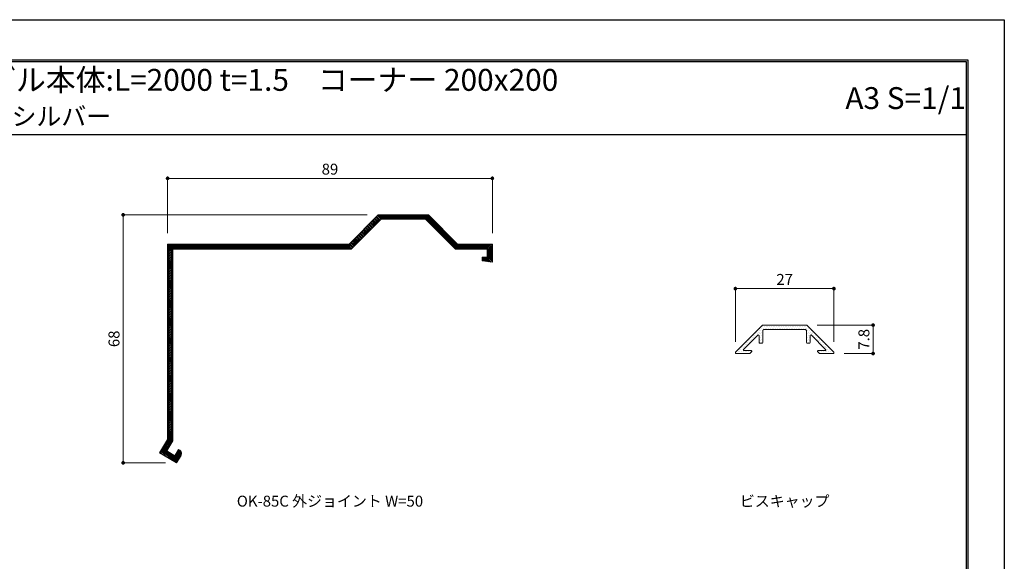
# Model space of a CAD drawing. Units: millimetres. Extents: x 0 to 420, y 0 to 297.
# Drawn here: x 150 to 420, y 149 to 297 of the extents above; entities that cross this region are included whole.
import ezdxf
from ezdxf.enums import TextEntityAlignment as Align

# ---------------------------------------------------------------- set-up
doc = ezdxf.new("R2010")
doc.units = ezdxf.units.MM
doc.linetypes.add('HIDDEN', pattern=[9.525, 6.35, -3.175])
doc.layers.get('Defpoints').update_dxf_attribs({"color": 251})
for name, color, linetype, lineweight in [('1-1図枠', 3, 'Continuous', 25), ('2-1寸法', 90, 'Continuous', 15), ('5-1実寸型', 1, 'Continuous', 18), ('6-1ハッチング', 6, 'HIDDEN', 9)]:
    doc.layers.add(name, color=color, linetype=linetype, lineweight=lineweight)
doc.layers.add('1-4文字', color=90, linetype='Continuous')
doc.styles.get("Standard").update_dxf_attribs({"font": 'txt', "height": 3})

# ---------------------------------------------------------------- blocks, each defined once
blk = doc.blocks.new('_Dot')
at = {"color": 0, "linetype": 'ByBlock', "lineweight": -2}
blk.add_line((-0.5, 0), (-1, 0), dxfattribs=at)
at = {"color": 0, "linetype": 'ByBlock', "const_width": 0.5}
blk.add_lwpolyline([(-0.25, 0, 1), (0.25, 0, 1)], format="xyb", close=True, dxfattribs=at)

msp = doc.modelspace()

# ---------------------------------------------------------------- linework, layer by layer
at = {"layer": '1-1図枠'}
for p, q in [((10, 286), (410, 286)), ((10.5, 285.5), (409.5, 285.5)), ((409.5, 285.5), (409.5, 11.5)), ((410, 286), (410, 11)), ((10.5, 265.5), (409.5, 265.5))]:
    msp.add_line(p, q, dxfattribs=at)
at = {"layer": '2-1寸法'}
for p, q in [((190.7, 238.5), (190.7, 254)), ((279.7, 238.5), (279.7, 254)), ((191.7, 253.5), (278.7, 253.5)), ((245.42, 243.5), (178.03, 243.5)), ((178.53, 242.5), (178.53, 176.5)), ((346.3, 208.67), (346.3, 223.77)), ((347.3, 223.27), (372.3, 223.27)), ((373.3, 208.67), (373.3, 223.77)), ((368.7, 213.27), (384.54, 213.27)), ((384.04, 212.27), (384.04, 206.47)), ((376.1, 205.47), (384.54, 205.47)), ((190.16, 175.5), (178.03, 175.5))]:
    msp.add_line(p, q, dxfattribs=at)
at = {"layer": '5-1実寸型'}
for p, q in [((248.42, 243.5), (240.42, 235.5)), ((262.18, 243.5), (248.42, 243.5)), ((270.18, 235.5), (262.18, 243.5)), ((241, 234.1), (249.2, 242.3)), ((249.2, 242.3), (261.4, 242.3)), ((261.4, 242.3), (269.6, 234.1)), ((240.42, 235.5), (190.7, 235.5)), ((190.7, 235.5), (190.7, 181.89)), ((279.7, 235.5), (270.18, 235.5)), ((279.7, 230.5), (279.7, 235.5)), ((192.1, 181.5), (192.1, 234.1)), ((192.1, 234.1), (241, 234.1)), ((269.6, 234.1), (278.3, 234.1)), ((278.3, 234.1), (278.3, 231.9)), ((278.3, 231.9), (276.9, 231.9)), ((276.9, 231.9), (276.9, 230.9)), ((276.9, 230.9), (279.7, 230.5)), ((353.76, 213.21), (346.36, 205.81)), ((365.7, 213.27), (353.9, 213.27)), ((373.24, 205.81), (365.84, 213.21)), ((348.57, 206.61), (352.46, 210.5)), ((353.8, 208.47), (353.8, 211.76)), ((353.86, 211.9), (353.97, 212.01)), ((354.11, 212.07), (365.48, 212.07)), ((365.62, 212.01), (365.74, 211.9)), ((365.8, 211.76), (365.8, 208.47)), ((367.14, 210.5), (371.02, 206.61)), ((352.8, 210.36), (352.8, 208.47)), ((353, 208.27), (353.6, 208.27)), ((366, 208.27), (366.6, 208.27)), ((366.8, 208.47), (366.8, 210.36)), ((346.5, 205.47), (350.28, 205.47)), ((350.6, 206.27), (348.71, 206.27)), ((350.28, 205.47), (350.74, 205.93)), ((368.86, 205.93), (369.31, 205.47)), ((370.88, 206.27), (369, 206.27)), ((373.1, 205.47), (369.31, 205.47)), ((369.31, 205.47), (373.1, 205.47)), ((190.7, 181.89), (188.53, 178.28)), ((190.45, 178.76), (192.1, 181.5)), ((188.53, 178.28), (193.16, 175.5)), ((192.68, 177.42), (190.45, 178.76)), ((193.71, 179.14), (192.68, 177.42)), ((194.05, 178.93), (193.71, 179.14)), ((193.16, 175.5), (194.39, 177.56))]:
    msp.add_line(p, q, dxfattribs=at)
for centre, radius, start, end in [((353.9, 213.07), 0.2, 90, 135), ((365.7, 213.07), 0.2, 45, 90), ((352.6, 210.36), 0.2, 0, 135), ((354, 211.76), 0.2, 135, 180), ((354.11, 211.87), 0.2, 90, 135), ((365.48, 211.87), 0.2, 45, 90), ((365.6, 211.76), 0.2, 360, 45), ((367, 210.36), 0.2, 45, 180), ((353, 208.47), 0.2, 180, 270), ((353.6, 208.47), 0.2, 270, 360), ((366, 208.47), 0.2, 180, 270), ((366.6, 208.47), 0.2, 270, 360), ((346.5, 205.67), 0.2, 134.9983, 270), ((348.71, 206.47), 0.2, 135, 270), ((350.6, 206.07), 0.2, 315, 90), ((369, 206.07), 0.2, 90, 225), ((370.88, 206.47), 0.2, 270, 45), ((373.1, 205.67), 0.2, 270, 45.0017), ((193.54, 178.08), 1, 329, 59)]:
    msp.add_arc(centre, radius, start, end, dxfattribs=at)
at = {"layer": '6-1ハッチング', "linetype": 'Continuous'}
for p, q in [((248.75, 241.85), (247.76, 242.84)), ((248.97, 242.08), (247.98, 243.07)), ((249.2, 242.3), (248.21, 243.29)), ((249.65, 242.3), (248.45, 243.5)), ((250.1, 242.3), (248.9, 243.5)), ((250.54, 242.3), (249.34, 243.5)), ((250.99, 242.3), (249.79, 243.5)), ((251.44, 242.3), (250.24, 243.5)), ((251.89, 242.3), (250.69, 243.5)), ((252.34, 242.3), (251.14, 243.5)), ((252.79, 242.3), (251.59, 243.5)), ((253.24, 242.3), (252.04, 243.5)), ((253.69, 242.3), (252.49, 243.5)), ((254.14, 242.3), (252.94, 243.5)), ((254.59, 242.3), (253.39, 243.5)), ((255.03, 242.3), (253.83, 243.5)), ((255.48, 242.3), (254.28, 243.5)), ((255.93, 242.3), (254.73, 243.5)), ((256.38, 242.3), (255.18, 243.5)), ((256.83, 242.3), (255.63, 243.5)), ((257.28, 242.3), (256.08, 243.5)), ((257.73, 242.3), (256.53, 243.5)), ((258.18, 242.3), (256.98, 243.5)), ((258.63, 242.3), (257.43, 243.5)), ((259.08, 242.3), (257.88, 243.5)), ((259.52, 242.3), (258.32, 243.5)), ((259.97, 242.3), (258.77, 243.5)), ((260.42, 242.3), (259.22, 243.5)), ((260.87, 242.3), (259.67, 243.5)), ((261.32, 242.3), (260.12, 243.5)), ((269.97, 234.1), (260.57, 243.5)), ((270.42, 234.1), (261.02, 243.5)), ((270.87, 234.1), (261.47, 243.5)), ((271.32, 234.1), (261.92, 243.5)), ((246.05, 239.16), (245.06, 240.15)), ((246.28, 239.39), (245.29, 240.38)), ((246.5, 239.61), (245.51, 240.6)), ((246.73, 239.83), (245.74, 240.82)), ((246.95, 240.06), (245.96, 241.05)), ((247.18, 240.28), (246.19, 241.27)), ((247.4, 240.51), (246.41, 241.5)), ((247.63, 240.73), (246.64, 241.72)), ((247.85, 240.96), (246.86, 241.95)), ((248.07, 241.18), (247.08, 242.17)), ((248.3, 241.41), (247.31, 242.4)), ((248.52, 241.63), (247.53, 242.62)), ((243.36, 236.47), (242.37, 237.46)), ((243.58, 236.69), (242.59, 237.68)), ((243.81, 236.92), (242.82, 237.91)), ((244.03, 237.14), (243.04, 238.13)), ((244.26, 237.36), (243.27, 238.35)), ((244.48, 237.59), (243.49, 238.58)), ((244.71, 237.81), (243.72, 238.8)), ((244.93, 238.04), (243.94, 239.03)), ((245.16, 238.26), (244.17, 239.25)), ((245.38, 238.49), (244.39, 239.48)), ((245.6, 238.71), (244.61, 239.7)), ((245.83, 238.94), (244.84, 239.93)), ((192.1, 233.85), (190.7, 235.25)), ((192.1, 233.4), (190.7, 234.8)), ((192.29, 234.1), (190.89, 235.5)), ((192.74, 234.1), (191.34, 235.5)), ((193.19, 234.1), (191.79, 235.5)), ((193.64, 234.1), (192.24, 235.5)), ((194.09, 234.1), (192.69, 235.5)), ((194.54, 234.1), (193.14, 235.5)), ((194.98, 234.1), (193.58, 235.5)), ((195.43, 234.1), (194.03, 235.5)), ((195.88, 234.1), (194.48, 235.5)), ((196.33, 234.1), (194.93, 235.5)), ((196.78, 234.1), (195.38, 235.5)), ((197.23, 234.1), (195.83, 235.5)), ((197.68, 234.1), (196.28, 235.5)), ((198.13, 234.1), (196.73, 235.5)), ((198.58, 234.1), (197.18, 235.5)), ((199.03, 234.1), (197.63, 235.5)), ((199.47, 234.1), (198.07, 235.5)), ((199.92, 234.1), (198.52, 235.5)), ((200.37, 234.1), (198.97, 235.5)), ((200.82, 234.1), (199.42, 235.5)), ((201.27, 234.1), (199.87, 235.5)), ((201.72, 234.1), (200.32, 235.5)), ((202.17, 234.1), (200.77, 235.5)), ((202.62, 234.1), (201.22, 235.5)), ((203.07, 234.1), (201.67, 235.5)), ((203.52, 234.1), (202.12, 235.5)), ((203.96, 234.1), (202.56, 235.5)), ((204.41, 234.1), (203.01, 235.5)), ((204.86, 234.1), (203.46, 235.5)), ((205.31, 234.1), (203.91, 235.5)), ((205.76, 234.1), (204.36, 235.5)), ((206.21, 234.1), (204.81, 235.5)), ((206.66, 234.1), (205.26, 235.5)), ((207.11, 234.1), (205.71, 235.5)), ((207.56, 234.1), (206.16, 235.5)), ((208.01, 234.1), (206.61, 235.5)), ((208.45, 234.1), (207.05, 235.5)), ((208.9, 234.1), (207.5, 235.5)), ((209.35, 234.1), (207.95, 235.5)), ((209.8, 234.1), (208.4, 235.5)), ((210.25, 234.1), (208.85, 235.5)), ((210.7, 234.1), (209.3, 235.5)), ((211.15, 234.1), (209.75, 235.5)), ((211.6, 234.1), (210.2, 235.5)), ((212.05, 234.1), (210.65, 235.5)), ((212.5, 234.1), (211.1, 235.5)), ((212.94, 234.1), (211.54, 235.5)), ((213.39, 234.1), (211.99, 235.5)), ((213.84, 234.1), (212.44, 235.5)), ((214.29, 234.1), (212.89, 235.5)), ((214.74, 234.1), (213.34, 235.5)), ((215.19, 234.1), (213.79, 235.5)), ((215.64, 234.1), (214.24, 235.5)), ((216.09, 234.1), (214.69, 235.5)), ((216.54, 234.1), (215.14, 235.5)), ((216.99, 234.1), (215.59, 235.5)), ((217.43, 234.1), (216.03, 235.5)), ((217.88, 234.1), (216.48, 235.5)), ((218.33, 234.1), (216.93, 235.5)), ((218.78, 234.1), (217.38, 235.5)), ((219.23, 234.1), (217.83, 235.5)), ((219.68, 234.1), (218.28, 235.5)), ((220.13, 234.1), (218.73, 235.5)), ((220.58, 234.1), (219.18, 235.5)), ((221.03, 234.1), (219.63, 235.5)), ((221.48, 234.1), (220.08, 235.5)), ((221.93, 234.1), (220.53, 235.5)), ((222.37, 234.1), (220.97, 235.5)), ((222.82, 234.1), (221.42, 235.5)), ((223.27, 234.1), (221.87, 235.5)), ((223.72, 234.1), (222.32, 235.5)), ((224.17, 234.1), (222.77, 235.5)), ((224.62, 234.1), (223.22, 235.5)), ((225.07, 234.1), (223.67, 235.5)), ((225.52, 234.1), (224.12, 235.5)), ((225.97, 234.1), (224.57, 235.5)), ((226.42, 234.1), (225.02, 235.5)), ((226.86, 234.1), (225.46, 235.5)), ((227.31, 234.1), (225.91, 235.5)), ((227.76, 234.1), (226.36, 235.5)), ((228.21, 234.1), (226.81, 235.5)), ((228.66, 234.1), (227.26, 235.5)), ((229.11, 234.1), (227.71, 235.5)), ((229.56, 234.1), (228.16, 235.5)), ((230.01, 234.1), (228.61, 235.5)), ((230.46, 234.1), (229.06, 235.5)), ((230.91, 234.1), (229.51, 235.5)), ((231.35, 234.1), (229.95, 235.5)), ((231.8, 234.1), (230.4, 235.5)), ((232.25, 234.1), (230.85, 235.5)), ((232.7, 234.1), (231.3, 235.5)), ((233.15, 234.1), (231.75, 235.5)), ((233.6, 234.1), (232.2, 235.5)), ((234.05, 234.1), (232.65, 235.5)), ((234.5, 234.1), (233.1, 235.5)), ((234.95, 234.1), (233.55, 235.5)), ((235.4, 234.1), (234, 235.5)), ((235.84, 234.1), (234.44, 235.5)), ((236.29, 234.1), (234.89, 235.5)), ((236.74, 234.1), (235.34, 235.5)), ((237.19, 234.1), (235.79, 235.5)), ((237.64, 234.1), (236.24, 235.5)), ((238.09, 234.1), (236.69, 235.5)), ((238.54, 234.1), (237.14, 235.5)), ((238.99, 234.1), (237.59, 235.5)), ((239.44, 234.1), (238.04, 235.5)), ((239.89, 234.1), (238.49, 235.5)), ((240.33, 234.1), (238.93, 235.5)), ((240.78, 234.1), (239.38, 235.5)), ((241.11, 234.22), (239.83, 235.5)), ((241.34, 234.45), (240.28, 235.5)), ((241.56, 234.67), (240.57, 235.66)), ((241.79, 234.9), (240.8, 235.88)), ((242.01, 235.12), (241.02, 236.11)), ((242.24, 235.34), (241.25, 236.33)), ((242.46, 235.57), (241.47, 236.56)), ((242.69, 235.79), (241.7, 236.78)), ((242.91, 236.02), (241.92, 237.01)), ((243.14, 236.24), (242.15, 237.23)), ((271.77, 234.1), (270.37, 235.5)), ((272.21, 234.1), (270.81, 235.5)), ((272.66, 234.1), (271.26, 235.5)), ((273.11, 234.1), (271.71, 235.5)), ((273.56, 234.1), (272.16, 235.5)), ((274.01, 234.1), (272.61, 235.5)), ((274.46, 234.1), (273.06, 235.5)), ((274.91, 234.1), (273.51, 235.5)), ((275.36, 234.1), (273.96, 235.5)), ((275.81, 234.1), (274.41, 235.5)), ((276.26, 234.1), (274.86, 235.5)), ((276.7, 234.1), (275.3, 235.5)), ((277.15, 234.1), (275.75, 235.5)), ((277.6, 234.1), (276.2, 235.5)), ((278.05, 234.1), (276.65, 235.5)), ((279.7, 232.91), (277.1, 235.5)), ((279.7, 233.36), (277.55, 235.5)), ((279.7, 233.81), (278, 235.5)), ((279.7, 234.25), (278.45, 235.5)), ((279.7, 234.7), (278.9, 235.5)), ((279.7, 235.15), (279.35, 235.5)), ((192.1, 232.95), (190.7, 234.35)), ((192.1, 232.5), (190.7, 233.9)), ((192.1, 232.05), (190.7, 233.45)), ((192.1, 231.6), (190.7, 233)), ((192.1, 231.15), (190.7, 232.55)), ((192.1, 230.7), (190.7, 232.1)), ((279.7, 232.46), (278.3, 233.86)), ((279.7, 232.01), (278.3, 233.41)), ((279.7, 231.56), (278.3, 232.96)), ((279.7, 231.11), (278.3, 232.51)), ((279.7, 230.66), (278.3, 232.06)), ((192.1, 230.26), (190.7, 231.66)), ((192.1, 229.81), (190.7, 231.21)), ((192.1, 229.36), (190.7, 230.76)), ((192.1, 228.91), (190.7, 230.31)), ((192.1, 228.46), (190.7, 229.86)), ((192.1, 228.01), (190.7, 229.41)), ((277.79, 230.78), (276.9, 231.67)), ((277.26, 230.85), (276.9, 231.22)), ((278.31, 230.7), (277.11, 231.9)), ((278.83, 230.63), (277.56, 231.9)), ((279.36, 230.55), (278.01, 231.9)), ((192.1, 227.56), (190.7, 228.96)), ((192.1, 227.11), (190.7, 228.51)), ((192.1, 226.66), (190.7, 228.06)), ((192.1, 226.21), (190.7, 227.61)), ((192.1, 225.77), (190.7, 227.17)), ((192.1, 225.32), (190.7, 226.72)), ((192.1, 224.87), (190.7, 226.27)), ((192.1, 224.42), (190.7, 225.82)), ((192.1, 223.97), (190.7, 225.37)), ((192.1, 223.52), (190.7, 224.92)), ((192.1, 223.07), (190.7, 224.47)), ((192.1, 222.62), (190.7, 224.02)), ((192.1, 222.17), (190.7, 223.57)), ((192.1, 221.72), (190.7, 223.12)), ((192.1, 221.28), (190.7, 222.68)), ((192.1, 220.83), (190.7, 222.23)), ((192.1, 220.38), (190.7, 221.78)), ((192.1, 219.93), (190.7, 221.33)), ((192.1, 219.48), (190.7, 220.88)), ((192.1, 219.03), (190.7, 220.43)), ((192.1, 218.58), (190.7, 219.98)), ((192.1, 218.13), (190.7, 219.53)), ((192.1, 217.68), (190.7, 219.08)), ((192.1, 217.23), (190.7, 218.63)), ((192.1, 216.79), (190.7, 218.19)), ((192.1, 216.34), (190.7, 217.74)), ((192.1, 215.89), (190.7, 217.29)), ((192.1, 215.44), (190.7, 216.84)), ((192.1, 214.99), (190.7, 216.39)), ((192.1, 214.54), (190.7, 215.94)), ((192.1, 214.09), (190.7, 215.49)), ((192.1, 213.64), (190.7, 215.04)), ((192.1, 213.19), (190.7, 214.59)), ((192.1, 212.74), (190.7, 214.14)), ((192.1, 212.3), (190.7, 213.7)), ((192.1, 211.85), (190.7, 213.25)), ((353.99, 213.23), (353.99, 213.23)), ((354.46, 213.23), (354.46, 213.23)), ((354.94, 213.23), (354.94, 213.23)), ((355.42, 213.23), (355.42, 213.23)), ((355.89, 213.23), (355.89, 213.23)), ((356.37, 213.23), (356.37, 213.23)), ((356.84, 213.23), (356.84, 213.23)), ((357.32, 213.23), (357.32, 213.23)), ((357.8, 213.23), (357.8, 213.23)), ((358.27, 213.23), (358.27, 213.23)), ((358.75, 213.23), (358.75, 213.23)), ((359.23, 213.23), (359.23, 213.23)), ((359.7, 213.23), (359.7, 213.23)), ((360.18, 213.23), (360.18, 213.23)), ((360.65, 213.23), (360.65, 213.23)), ((361.13, 213.23), (361.13, 213.23)), ((361.61, 213.23), (361.61, 213.23)), ((362.08, 213.23), (362.08, 213.23)), ((362.56, 213.23), (362.56, 213.23)), ((363.04, 213.23), (363.04, 213.23)), ((363.51, 213.23), (363.51, 213.23)), ((363.99, 213.23), (363.99, 213.23)), ((364.46, 213.23), (364.46, 213.23)), ((364.94, 213.23), (364.94, 213.23)), ((365.42, 213.23), (365.42, 213.23)), ((192.1, 211.4), (190.7, 212.8)), ((192.1, 210.95), (190.7, 212.35)), ((192.1, 210.5), (190.7, 211.9)), ((192.1, 210.05), (190.7, 211.45)), ((192.1, 209.6), (190.7, 211)), ((192.1, 209.15), (190.7, 210.55)), ((351.84, 210.85), (351.84, 210.85)), ((352.08, 211.32), (352.08, 211.32)), ((352.32, 210.85), (352.32, 210.85)), ((352.56, 211.32), (352.56, 211.32)), ((352.8, 211.8), (352.8, 211.8)), ((352.8, 210.85), (352.8, 210.85)), ((353.03, 212.27), (353.03, 212.27)), ((353.03, 211.32), (353.03, 211.32)), ((353.27, 211.8), (353.27, 211.8)), ((353.27, 210.85), (353.27, 210.85)), ((353.51, 212.27), (353.51, 212.27)), ((353.51, 211.32), (353.51, 211.32)), ((353.75, 212.75), (353.75, 212.75)), ((353.75, 211.8), (353.75, 211.8)), ((353.75, 210.85), (353.75, 210.85)), ((353.99, 212.27), (353.99, 212.27)), ((354.22, 212.75), (354.22, 212.75)), ((354.46, 212.27), (354.46, 212.27)), ((354.7, 212.75), (354.7, 212.75)), ((354.94, 212.27), (354.94, 212.27)), ((355.18, 212.75), (355.18, 212.75)), ((355.42, 212.27), (355.42, 212.27)), ((355.65, 212.75), (355.65, 212.75)), ((355.89, 212.27), (355.89, 212.27)), ((356.13, 212.75), (356.13, 212.75)), ((356.37, 212.27), (356.37, 212.27)), ((356.61, 212.75), (356.61, 212.75)), ((356.84, 212.27), (356.84, 212.27)), ((357.08, 212.75), (357.08, 212.75)), ((357.32, 212.27), (357.32, 212.27)), ((357.56, 212.75), (357.56, 212.75)), ((357.8, 212.27), (357.8, 212.27)), ((358.03, 212.75), (358.03, 212.75)), ((358.27, 212.27), (358.27, 212.27)), ((358.51, 212.75), (358.51, 212.75)), ((358.75, 212.27), (358.75, 212.27)), ((358.99, 212.75), (358.99, 212.75)), ((359.23, 212.27), (359.23, 212.27)), ((359.46, 212.75), (359.46, 212.75)), ((359.7, 212.27), (359.7, 212.27)), ((359.94, 212.75), (359.94, 212.75)), ((360.18, 212.27), (360.18, 212.27)), ((360.42, 212.75), (360.42, 212.75)), ((360.65, 212.27), (360.65, 212.27)), ((360.89, 212.75), (360.89, 212.75)), ((361.13, 212.27), (361.13, 212.27)), ((361.37, 212.75), (361.37, 212.75)), ((361.61, 212.27), (361.61, 212.27)), ((361.84, 212.75), (361.84, 212.75)), ((362.08, 212.27), (362.08, 212.27)), ((362.32, 212.75), (362.32, 212.75)), ((362.56, 212.27), (362.56, 212.27)), ((362.8, 212.75), (362.8, 212.75)), ((363.04, 212.27), (363.04, 212.27)), ((363.27, 212.75), (363.27, 212.75)), ((363.51, 212.27), (363.51, 212.27)), ((363.75, 212.75), (363.75, 212.75)), ((363.99, 212.27), (363.99, 212.27)), ((364.23, 212.75), (364.23, 212.75)), ((364.46, 212.27), (364.46, 212.27)), ((364.7, 212.75), (364.7, 212.75)), ((364.94, 212.27), (364.94, 212.27)), ((365.18, 212.75), (365.18, 212.75)), ((365.42, 212.27), (365.42, 212.27)), ((365.65, 212.75), (365.65, 212.75)), ((365.89, 212.27), (365.89, 212.27)), ((365.89, 211.32), (365.89, 211.32)), ((366.13, 212.75), (366.13, 212.75)), ((366.13, 211.8), (366.13, 211.8)), ((366.13, 210.85), (366.13, 210.85)), ((366.37, 212.27), (366.37, 212.27)), ((366.37, 211.32), (366.37, 211.32)), ((366.61, 211.8), (366.61, 211.8)), ((366.61, 210.85), (366.61, 210.85)), ((366.85, 211.32), (366.85, 211.32)), ((367.08, 211.8), (367.08, 211.8)), ((367.08, 210.85), (367.08, 210.85)), ((367.32, 211.32), (367.32, 211.32)), ((367.56, 210.85), (367.56, 210.85)), ((368.04, 210.85), (368.04, 210.85)), ((192.1, 208.7), (190.7, 210.1)), ((192.1, 208.25), (190.7, 209.65)), ((192.1, 207.81), (190.7, 209.21)), ((192.1, 207.36), (190.7, 208.76)), ((192.1, 206.91), (190.7, 208.31)), ((192.1, 206.46), (190.7, 207.86)), ((348.99, 207.99), (348.99, 207.99)), ((349.22, 208.46), (349.22, 208.46)), ((349.46, 207.99), (349.46, 207.99)), ((349.7, 208.46), (349.7, 208.46)), ((349.94, 208.94), (349.94, 208.94)), ((349.94, 207.99), (349.94, 207.99)), ((350.18, 209.42), (350.18, 209.42)), ((350.18, 208.46), (350.18, 208.46)), ((350.41, 208.94), (350.41, 208.94)), ((350.65, 209.42), (350.65, 209.42)), ((350.89, 209.89), (350.89, 209.89)), ((350.89, 208.94), (350.89, 208.94)), ((351.13, 210.37), (351.13, 210.37)), ((351.13, 209.42), (351.13, 209.42)), ((351.37, 209.89), (351.37, 209.89)), ((351.61, 210.37), (351.61, 210.37)), ((351.84, 209.89), (351.84, 209.89)), ((352.08, 210.37), (352.08, 210.37)), ((353.03, 210.37), (353.03, 210.37)), ((353.03, 209.42), (353.03, 209.42)), ((353.03, 208.46), (353.03, 208.46)), ((353.27, 209.89), (353.27, 209.89)), ((353.27, 208.94), (353.27, 208.94)), ((353.51, 210.37), (353.51, 210.37)), ((353.51, 209.42), (353.51, 209.42)), ((353.51, 208.46), (353.51, 208.46)), ((353.75, 209.89), (353.75, 209.89)), ((353.75, 208.94), (353.75, 208.94)), ((365.89, 210.37), (365.89, 210.37)), ((365.89, 209.42), (365.89, 209.42)), ((365.89, 208.46), (365.89, 208.46)), ((366.13, 209.89), (366.13, 209.89)), ((366.13, 208.94), (366.13, 208.94)), ((366.37, 210.37), (366.37, 210.37)), ((366.37, 209.42), (366.37, 209.42)), ((366.37, 208.46), (366.37, 208.46)), ((366.61, 209.89), (366.61, 209.89)), ((366.61, 208.94), (366.61, 208.94)), ((367.32, 210.37), (367.32, 210.37)), ((367.8, 210.37), (367.8, 210.37)), ((368.04, 209.89), (368.04, 209.89)), ((368.27, 210.37), (368.27, 210.37)), ((368.27, 209.42), (368.27, 209.42)), ((368.51, 209.89), (368.51, 209.89)), ((368.75, 209.42), (368.75, 209.42)), ((368.99, 209.89), (368.99, 209.89)), ((368.99, 208.94), (368.99, 208.94)), ((369.23, 209.42), (369.23, 209.42)), ((369.23, 208.46), (369.23, 208.46)), ((369.46, 208.94), (369.46, 208.94)), ((369.7, 208.46), (369.7, 208.46)), ((369.94, 208.94), (369.94, 208.94)), ((369.94, 207.99), (369.94, 207.99)), ((370.18, 208.46), (370.18, 208.46)), ((370.42, 207.99), (370.42, 207.99)), ((370.89, 207.99), (370.89, 207.99)), ((192.1, 206.01), (190.7, 207.41)), ((192.1, 205.56), (190.7, 206.96)), ((192.1, 205.11), (190.7, 206.51)), ((192.1, 204.66), (190.7, 206.06)), ((192.1, 204.21), (190.7, 205.61)), ((192.1, 203.76), (190.7, 205.16)), ((346.37, 205.61), (346.37, 205.61)), ((346.84, 205.61), (346.84, 205.61)), ((347.08, 206.08), (347.08, 206.08)), ((347.32, 206.56), (347.32, 206.56)), ((347.32, 205.61), (347.32, 205.61)), ((347.56, 206.08), (347.56, 206.08)), ((347.8, 206.56), (347.8, 206.56)), ((347.8, 205.61), (347.8, 205.61)), ((348.03, 207.04), (348.03, 207.04)), ((348.03, 206.08), (348.03, 206.08)), ((348.27, 207.51), (348.27, 207.51)), ((348.27, 206.56), (348.27, 206.56)), ((348.27, 205.61), (348.27, 205.61)), ((348.51, 207.04), (348.51, 207.04)), ((348.51, 206.08), (348.51, 206.08)), ((348.75, 207.51), (348.75, 207.51)), ((348.75, 205.61), (348.75, 205.61)), ((348.99, 207.04), (348.99, 207.04)), ((348.99, 206.08), (348.99, 206.08)), ((349.22, 207.51), (349.22, 207.51)), ((349.22, 205.61), (349.22, 205.61)), ((349.46, 206.08), (349.46, 206.08)), ((349.7, 205.61), (349.7, 205.61)), ((349.94, 206.08), (349.94, 206.08)), ((350.18, 205.61), (350.18, 205.61)), ((350.41, 206.08), (350.41, 206.08)), ((368.99, 206.08), (368.99, 206.08)), ((369.23, 205.61), (369.23, 205.61)), ((369.46, 206.08), (369.46, 206.08)), ((369.7, 205.61), (369.7, 205.61)), ((369.94, 206.08), (369.94, 206.08)), ((370.18, 207.51), (370.18, 207.51)), ((370.18, 205.61), (370.18, 205.61)), ((370.42, 206.08), (370.42, 206.08)), ((370.66, 207.51), (370.66, 207.51)), ((370.66, 205.61), (370.66, 205.61)), ((370.89, 207.04), (370.89, 207.04)), ((370.89, 206.08), (370.89, 206.08)), ((371.13, 207.51), (371.13, 207.51)), ((371.13, 206.56), (371.13, 206.56)), ((371.13, 205.61), (371.13, 205.61)), ((371.37, 207.04), (371.37, 207.04)), ((371.37, 206.08), (371.37, 206.08)), ((371.61, 206.56), (371.61, 206.56)), ((371.61, 205.61), (371.61, 205.61)), ((371.85, 207.04), (371.85, 207.04)), ((371.85, 206.08), (371.85, 206.08)), ((372.08, 206.56), (372.08, 206.56)), ((372.08, 205.61), (372.08, 205.61)), ((372.32, 206.08), (372.32, 206.08)), ((372.56, 205.61), (372.56, 205.61)), ((372.8, 206.08), (372.8, 206.08)), ((373.04, 205.61), (373.04, 205.61)), ((192.1, 203.32), (190.7, 204.72)), ((192.1, 202.87), (190.7, 204.27)), ((192.1, 202.42), (190.7, 203.82)), ((192.1, 201.97), (190.7, 203.37)), ((192.1, 201.52), (190.7, 202.92)), ((192.1, 201.07), (190.7, 202.47)), ((192.1, 200.62), (190.7, 202.02)), ((192.1, 200.17), (190.7, 201.57)), ((192.1, 199.72), (190.7, 201.12)), ((192.1, 199.27), (190.7, 200.67)), ((192.1, 198.82), (190.7, 200.22)), ((192.1, 198.38), (190.7, 199.78)), ((192.1, 197.93), (190.7, 199.33)), ((192.1, 197.48), (190.7, 198.88)), ((192.1, 197.03), (190.7, 198.43)), ((192.1, 196.58), (190.7, 197.98)), ((192.1, 196.13), (190.7, 197.53)), ((192.1, 195.68), (190.7, 197.08)), ((192.1, 195.23), (190.7, 196.63)), ((192.1, 194.78), (190.7, 196.18)), ((192.1, 194.33), (190.7, 195.73)), ((192.1, 193.89), (190.7, 195.29)), ((192.1, 193.44), (190.7, 194.84)), ((192.1, 192.99), (190.7, 194.39)), ((192.1, 192.54), (190.7, 193.94)), ((192.1, 192.09), (190.7, 193.49)), ((192.1, 191.64), (190.7, 193.04)), ((192.1, 191.19), (190.7, 192.59)), ((192.1, 190.74), (190.7, 192.14)), ((192.1, 190.29), (190.7, 191.69)), ((192.1, 189.84), (190.7, 191.24)), ((192.1, 189.4), (190.7, 190.8)), ((192.1, 188.95), (190.7, 190.35)), ((192.1, 188.5), (190.7, 189.9)), ((192.1, 188.05), (190.7, 189.45)), ((192.1, 187.6), (190.7, 189)), ((192.1, 187.15), (190.7, 188.55)), ((192.1, 186.7), (190.7, 188.1)), ((192.1, 186.25), (190.7, 187.65)), ((192.1, 185.8), (190.7, 187.2)), ((192.1, 185.35), (190.7, 186.75)), ((192.1, 184.91), (190.7, 186.31)), ((192.1, 184.46), (190.7, 185.86)), ((192.1, 184.01), (190.7, 185.41)), ((192.1, 183.56), (190.7, 184.96)), ((192.1, 183.11), (190.7, 184.51)), ((192.1, 182.66), (190.7, 184.06)), ((192.1, 182.21), (190.7, 183.61)), ((191.18, 179.98), (190.16, 181)), ((191.35, 180.26), (190.33, 181.28)), ((191.52, 180.54), (190.5, 181.56)), ((191.69, 180.82), (190.67, 181.84)), ((192.1, 181.76), (190.7, 183.16)), ((192.03, 181.38), (190.7, 182.71)), ((191.86, 181.1), (190.7, 182.26)), ((189.31, 177.82), (188.65, 178.48)), ((190.43, 177.14), (188.81, 178.76)), ((191.56, 176.47), (188.98, 179.04)), ((192.68, 175.79), (189.15, 179.32)), ((193.26, 175.67), (189.32, 179.6)), ((190.51, 178.86), (189.49, 179.88)), ((190.68, 179.14), (189.66, 180.16)), ((190.85, 179.42), (189.83, 180.44)), ((191.01, 179.7), (189.99, 180.72)), ((193.42, 175.95), (190.84, 178.53)), ((194.1, 177.07), (193.08, 178.09)), ((194.27, 177.35), (193.25, 178.37)), ((194.43, 177.63), (193.41, 178.65)), ((194.53, 177.98), (193.58, 178.93)), ((194.42, 178.54), (194, 178.96)), ((193.59, 176.23), (191.96, 177.85)), ((193.76, 176.51), (192.74, 177.53)), ((193.93, 176.79), (192.91, 177.81))]:
    msp.add_line(p, q, dxfattribs=at)
at = {"layer": 'Defpoints'}
msp.add_lwpolyline([(0, 0), (0, 297), (420, 297), (420, 0)], close=True, dxfattribs=at)

# ---------------------------------------------------------------- block references
at = {"layer": '2-1寸法'}
for p, rotation in [((190.7, 253.5), 180), ((178.53, 243.5), 90), ((346.3, 223.27), 180), ((384.04, 213.27), 90), ((384.04, 205.47), 270), ((178.53, 175.5), 270)]:
    msp.add_blockref('_Dot', p, dxfattribs=dict(at, rotation=rotation))
for p in [(279.7, 253.5), (373.3, 223.27)]:
    msp.add_blockref('_Dot', p, dxfattribs=at)

# ---------------------------------------------------------------- texts
at = {"layer": '1-4文字'}
for s, height, p in [('アングル本体:L=2000 t=1.5', 6, (223.96, 280.5)), ('コーナー 200x200', 6, (297.77, 280.5)), ('A3 S=1/1', 6, (409.5, 275.5)), ('カラー:シルバー', 5, (175.23, 270.5))]:
    msp.add_text(s, height=height, dxfattribs=at).set_placement(p, align=Align.MIDDLE_RIGHT)
at = {"layer": '2-1寸法'}
for s, p in [('OK-85C 外ジョイント W=50', (235.2, 163.5)), ('ビスキャップ', (359.8, 163.5))]:
    msp.add_text(s, height=3, dxfattribs=at).set_placement(p, align=Align.CENTER)
at = {"layer": '2-1寸法', "char_height": 3, "attachment_point": 5}
for s, insert in [('89', (235.2, 255.63)), ('27', (359.8, 225.4))]:
    msp.add_mtext(s, dxfattribs=dict(at, insert=insert))
at = {"layer": '2-1寸法', "char_height": 3, "attachment_point": 5, "rotation": 90}
for s, insert in [('68', (176.4, 209.5)), ('7.8', (381.91, 209.37))]:
    msp.add_mtext(s, dxfattribs=dict(at, insert=insert))

doc.saveas('drawing.dxf')
